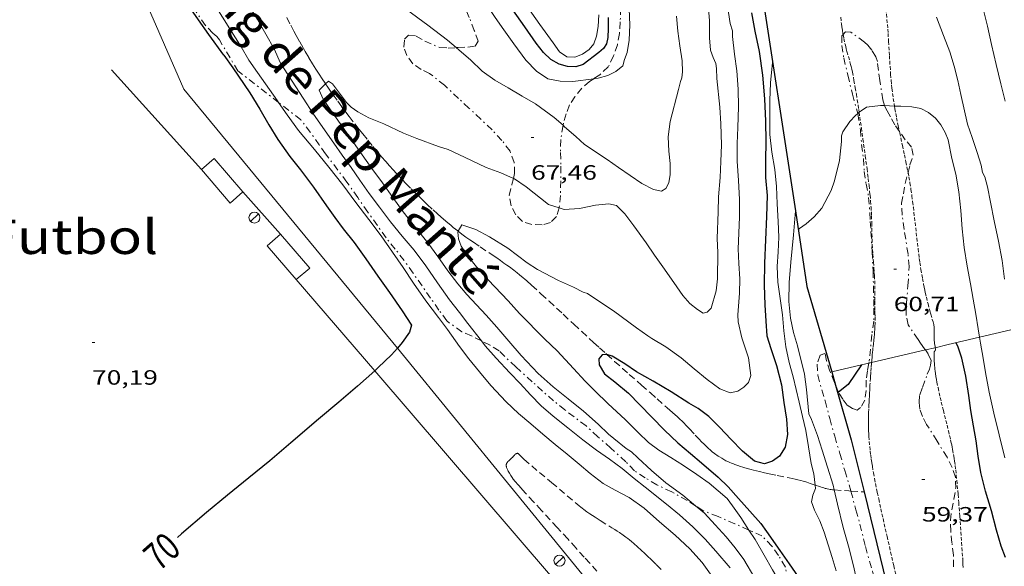
# Model space of a CAD drawing. Units: inches. Extents: x 453992 to 455004, y 4599998 to 4600502.
# Drawn here: x 454238 to 454309, y 4600036 to 4600075 of the extents above; entities that cross this region are included whole.
import ezdxf
from ezdxf.enums import TextEntityAlignment as Align

# ---------------------------------------------------------------- set-up
doc = ezdxf.new("R2010")
doc.units = ezdxf.units.IN
doc.header["$MEASUREMENT"] = 0
for name, pattern in [('DGN Style 1', [6.56646, 0.010926, -6.555534]), ('TRAZO_Y_PUNTO', [1, 0.5, -0.25, 0, -0.25]), ('TRAZOS', [0.75, 0.5, -0.25]), ('TRAZOS2', [0.375, 0.25, -0.125])]:
    doc.linetypes.add(name, pattern=pattern)
for name, color, linetype, lineweight in [('BARANA', 7, 'Continuous', 0), ('BARDISSA i BROLLA', 7, 'Continuous', 0), ('CORBA DE NIVELL', 7, 'Continuous', 0), ('CORBA MESTRA', 7, 'Continuous', 0), ('COTA ALTIMETRICA', 7, 'Continuous', 0), ('ETIQUETA CORBA MESTRA', 7, 'Continuous', 0), ('FANAL', 7, 'Continuous', 0), ('FILAT', 7, 'Continuous', 0), ('MARQUESINA', 7, 'Continuous', 0), ('MUR', 7, 'Continuous', 0), ('MUR CONTENCIO', 7, 'Continuous', 0), ('PARCEL-LA DE CONREU', 7, 'Continuous', 0), ('RAMBLA INUNDABLE', 7, 'Continuous', 0), ('TEXT DE AVINGUDA-PASSEIG', 7, 'Continuous', 0), ('TEXT DE EQUIPAMENT', 7, 'Continuous', 0), ('TORRENT-RIERA', 7, 'Continuous', 0)]:
    doc.layers.add(name, color=color, linetype=linetype, lineweight=lineweight)
doc.styles.add('Style-Arial', font='ARIAL.TTF')
doc.linetypes.add('barana', pattern='A,3.4,-0.6,[8,dgnlstyle-mataro.shx,S=0.00644,R=0,X=0,Y=0],-0.6,3.4', length=8)
doc.linetypes.add('filat', pattern='A,0.25,[7,dgnlstyle-mataro.shx,S=0.008,R=0,X=0,Y=0],10.25', length=10.5)

# ---------------------------------------------------------------- blocks, each defined once
blk = doc.blocks.new('FANAL')
at = {"color": 0, "linetype": 'ByBlock', "lineweight": -2}
blk.add_line((0.283, 0.283), (-0.283, -0.283), dxfattribs=at)
blk.add_circle((0, 0.001), 0.4, dxfattribs=at)
blk = doc.blocks.new('COTA')
at = {"color": 0, "linetype": 'ByBlock', "lineweight": -2}
blk.add_line((0, 0), (0.2, 0), dxfattribs=at)

msp = doc.modelspace()

# ---------------------------------------------------------------- linework, layer by layer
at = {"layer": 'BARANA', "color": 7, "linetype": 'barana', "lineweight": 0, "flags": 128}
for points, elevation in [([(454251.197, 4600064.406), (454244.677, 4600071.652)], 71.833), ([(454254.217, 4600062.784), (454256.937, 4600059.714)], 71.833), ([(454263.77, 4600049.806), (454286.916, 4600022.862), (454271.928, 4600011.812)], 71.725)]:
    msp.add_lwpolyline(points, dxfattribs=dict(at, elevation=elevation))
at = {"layer": 'BARANA', "color": 7, "linetype": 'barana', "lineweight": 0, "elevation": 71.897}
msp.add_lwpolyline([(454258.082, 4600056.427), (454263.77, 4600049.806)], dxfattribs=at)
at = {"layer": 'BARDISSA i BROLLA', "color": 3, "linetype": 'TRAZO_Y_PUNTO', "lineweight": 0}
for points in [[(454281.383, 4600082.608, 69.741), (454281.347, 4600082.199, 69.769), (454281.31, 4600080.982, 69.841), (454281.392, 4600079.721, 69.817), (454281.476, 4600078.5, 69.641), (454281.553, 4600077.275, 69.481), (454281.588, 4600076.137, 69.361), (454281.58, 4600075.116, 69.361), (454281.524, 4600074.276, 69.321), (454281.369, 4600073.464, 69.265), (454281.088, 4600072.652, 69.233), (454280.709, 4600071.869, 69.209), (454280.083, 4600071.284, 69.169), (454279.653, 4600071, 69.018)], [(454269.685, 4600073.25, 68.001), (454269.815, 4600073.256, 68.017), (454270.52, 4600073.281, 68.001), (454271.058, 4600073.364, 68.001), (454271.281, 4600073.715, 68.201), (454270.992, 4600074.49, 68.425), (454270.626, 4600075.445, 68.593), (454270.237, 4600076.364, 68.577), (454269.815, 4600077.231, 68.609), (454269.687, 4600078.166, 68.857), (454269.761, 4600078.58, 68.946)], [(454256.794, 4600069.278, 69.038), (454253.852, 4600071.561, 69.761), (454253.285, 4600072.511, 69.769), (454252.503, 4600073.81, 69.809), (454252.312, 4600074.067, 69.817), (454252.036, 4600074.294, 69.817), (454251.493, 4600074.861, 69.817), (454250.818, 4600075.853, 69.793), (454250.602, 4600076.356, 69.777), (454250.529, 4600076.754, 69.761), (454250.293, 4600077.175, 69.745), (454249.994, 4600077.601, 69.745)], [(454273.831, 4600063.761, 67.037), (454273.919, 4600064.117, 67.073), (454273.881, 4600064.911, 67.241), (454273.585, 4600065.738, 67.385), (454272.999, 4600066.519, 67.449), (454272.282, 4600067.278, 67.449), (454271.477, 4600068.052, 67.457), (454270.604, 4600068.866, 67.513), (454269.858, 4600069.555, 67.537), (454268.839, 4600070.521, 67.625), (454267.754, 4600071.373, 67.697), (454267.146, 4600071.67, 67.689), (454266.546, 4600072.08, 67.721), (454266.111, 4600072.674, 67.745), (454265.886, 4600073.288, 67.753), (454265.942, 4600073.864, 67.801), (454266.228, 4600074.152, 67.865), (454266.78, 4600074.09, 67.881), (454267.405, 4600073.727, 67.889), (454268.499, 4600073.252, 67.897), (454269.086, 4600073.223, 67.929), (454269.685, 4600073.25, 68.001)], [(454297.74, 4600074.204, 61.268), (454297.651, 4600074.102, 61.241), (454297.634, 4600073.416, 61.169), (454297.781, 4600072.523, 61.153), (454298.082, 4600071.269, 61.065), (454298.423, 4600069.876, 60.985), (454298.793, 4600068.472, 60.977)], [(454300.729, 4600069.044, 61.057), (454300.629, 4600069.458, 61.065), (454300.4, 4600070.86, 61.129), (454300.305, 4600071.595, 61.217), (454300.219, 4600072.248, 61.265), (454300.118, 4600072.587, 61.281), (454299.819, 4600073.071, 61.281), (454299.54, 4600073.442, 61.281), (454299.279, 4600073.66, 61.281), (454298.296, 4600074.368, 61.321), (454297.917, 4600074.406, 61.321), (454297.74, 4600074.204, 61.268)], [(454279.653, 4600071, 69.018), (454279.355, 4600070.804, 68.913), (454278.789, 4600070.301, 68.689), (454278.286, 4600069.694, 68.473), (454277.905, 4600069.095, 68.257), (454277.651, 4600068.439, 68.081), (454277.449, 4600067.78, 67.841), (454277.424, 4600067.618, 67.808)], [(454271.508, 4600051.985, 68.015), (454270.799, 4600052.352, 68.057), (454270.098, 4600052.642, 68.241), (454268.99, 4600053.429, 68.401), (454268.429, 4600054.217, 68.441), (454267.823, 4600055.082, 68.449), (454267.203, 4600055.967, 68.441), (454266.547, 4600056.904, 68.417), (454265.898, 4600057.817, 68.417), (454265.256, 4600058.637, 68.417), (454264.596, 4600059.454, 68.417), (454263.961, 4600060.347, 68.529), (454263.277, 4600061.323, 68.609), (454262.543, 4600062.372, 68.593), (454261.753, 4600063.499, 68.609), (454261.097, 4600064.367, 68.601), (454260.206, 4600065.541, 68.513), (454259.752, 4600066.19, 68.553), (454259.114, 4600067.101, 68.601), (454258.41, 4600068.023, 68.641), (454256.794, 4600069.278, 69.038)], [(454298.793, 4600068.472, 60.977), (454298.794, 4600068.467, 60.977), (454298.99, 4600067.295, 60.985), (454299.081, 4600066.216, 60.985), (454299.208, 4600065.211, 60.929), (454299.272, 4600064.27, 60.889), (454299.403, 4600063.385, 60.849), (454299.59, 4600062.393, 60.849), (454299.708, 4600060.65, 60.793), (454299.758, 4600059.916, 60.753), (454299.834, 4600058.449, 60.649), (454299.91, 4600057.065, 60.561), (454299.96, 4600054.995, 60.489), (454299.973, 4600054.367, 60.449), (454299.955, 4600053.419, 60.369), (454299.818, 4600052.444, 60.313), (454299.724, 4600051.392, 60.233), (454299.625, 4600050.473, 60.169), (454299.604, 4600050.359, 60.147)], [(454301.818, 4600067.176, 60.931), (454301.492, 4600067.641, 60.969), (454301.172, 4600068.237, 61.001), (454300.922, 4600068.677, 61.049), (454300.732, 4600069.032, 61.057), (454300.729, 4600069.044, 61.057)], [(454277.424, 4600067.618, 67.808), (454277.261, 4600066.584, 67.593), (454277.246, 4600065.656, 67.513), (454277.265, 4600064.653, 67.489), (454277.265, 4600063.579, 67.353), (454277.236, 4600062.533, 67.153), (454277.149, 4600061.652, 66.985), (454277.141, 4600061.625, 66.984)], [(454302.445, 4600064.204, 60.79), (454302.584, 4600064.743, 60.825), (454302.805, 4600065.445, 60.825), (454302.703, 4600066.037, 60.849), (454302.249, 4600066.559, 60.881), (454301.818, 4600067.176, 60.931)], [(454303.709, 4600051.322, 60.375), (454303.645, 4600051.413, 60.393), (454303.356, 4600051.826, 60.377), (454303.177, 4600052.081, 60.393), (454302.452, 4600053.146, 60.449), (454302.303, 4600053.832, 60.489), (454302.322, 4600054.627, 60.489), (454302.44, 4600055.979, 60.489), (454302.519, 4600057.373, 60.505), (454302.448, 4600058.27, 60.513), (454302.162, 4600060.072, 60.529), (454302.028, 4600061.101, 60.601), (454301.975, 4600061.972, 60.681), (454302.117, 4600062.648, 60.697), (454302.239, 4600063.408, 60.737), (454302.445, 4600064.204, 60.79)], [(454277.141, 4600061.625, 66.984), (454276.953, 4600060.997, 66.953), (454276.524, 4600060.579, 66.953), (454275.904, 4600060.389, 66.953), (454275.158, 4600060.423, 66.953), (454274.478, 4600060.641, 66.969), (454274.008, 4600061.132, 66.985), (454273.657, 4600061.785, 66.985), (454273.531, 4600062.537, 66.985), (454273.722, 4600063.325, 66.993), (454273.831, 4600063.761, 67.037)], [(454287.038, 4600040.013, 66.288), (454286.435, 4600040.397, 66.377), (454285.311, 4600041.026, 66.649), (454284.234, 4600041.532, 67.009), (454283.388, 4600042.043, 67.225), (454282.617, 4600042.558, 67.257), (454281.974, 4600043.212, 67.185), (454280.902, 4600044.2, 67.169), (454279.962, 4600045.026, 67.377), (454279.101, 4600045.81, 67.465), (454277.554, 4600046.973, 67.537), (454276.74, 4600047.634, 67.641), (454275.949, 4600048.33, 67.713), (454275.192, 4600049.021, 67.737), (454273.998, 4600050.099, 67.753), (454272.789, 4600051.254, 67.897), (454272.131, 4600051.663, 67.977), (454271.508, 4600051.985, 68.015)], [(454303.49, 4600048.608, 59.657), (454303.841, 4600049.557, 59.777), (454304.003, 4600049.925, 59.905), (454304.083, 4600050.216, 59.993), (454304.111, 4600050.567, 60.121), (454303.898, 4600051.052, 60.321), (454303.709, 4600051.322, 60.375)], [(454297.182, 4600048.782, 61.424), (454297.103, 4600048.971, 61.497), (454296.78, 4600049.78, 61.705), (454296.53, 4600050.542, 61.833), (454296.422, 4600051.072, 61.889), (454296.066, 4600050.94, 62.121), (454295.85, 4600050.3, 62.113), (454295.897, 4600049.493, 62.153), (454296.432, 4600047.641, 62.105), (454296.763, 4600046.36, 62.185), (454297.126, 4600045.061, 62.289), (454297.494, 4600043.824, 62.345), (454297.855, 4600042.583, 62.489), (454298.297, 4600041.115, 62.425), (454298.303, 4600041.092, 62.426)], [(454299.604, 4600050.359, 60.147), (454299.501, 4600049.8, 60.041), (454299.418, 4600049.137, 59.977), (454299.402, 4600048.393, 59.937), (454299.31, 4600047.674, 59.889), (454299.009, 4600047.141, 59.881), (454298.754, 4600046.962, 59.881), (454298.423, 4600047.072, 59.985), (454298.04, 4600047.312, 60.481), (454297.726, 4600047.746, 60.905), (454297.406, 4600048.257, 61.217)], [(454297.406, 4600048.257, 61.217), (454297.39, 4600048.282, 61.233), (454297.182, 4600048.782, 61.424)], [(454305.749, 4600035.59, 59.041), (454305.745, 4600036.447, 59.121), (454305.627, 4600037.341, 59.209), (454305.541, 4600038.189, 59.257), (454305.519, 4600038.974, 59.313), (454305.613, 4600039.733, 59.345), (454305.777, 4600040.502, 59.369), (454305.907, 4600041.306, 59.417), (454305.88, 4600042.098, 59.465), (454305.647, 4600042.794, 59.489), (454305.273, 4600043.538, 59.521), (454304.555, 4600044.716, 59.569), (454303.791, 4600045.919, 59.593), (454303.496, 4600046.493, 59.633), (454303.291, 4600047.024, 59.633), (454303.246, 4600047.52, 59.601), (454303.293, 4600048.08, 59.577), (454303.49, 4600048.608, 59.657)], [(454298.303, 4600041.092, 62.426), (454298.671, 4600039.716, 62.465), (454298.956, 4600038.695, 62.473), (454299.353, 4600037.068, 62.473), (454299.858, 4600035.273, 62.473), (454300.288, 4600033.612, 62.521), (454300.759, 4600031.881, 62.601), (454301.146, 4600030.365, 62.641), (454301.688, 4600028.684, 62.625), (454302.125, 4600027.154, 62.577), (454302.463, 4600025.779, 62.601), (454302.707, 4600025.012, 62.593), (454303.273, 4600023.24, 62.609), (454303.722, 4600021.65, 62.673), (454304.071, 4600020.078, 62.761), (454304.422, 4600018.322, 62.817), (454304.705, 4600016.733, 62.913), (454305.024, 4600015.12, 63.081), (454305.454, 4600013.654, 63.089)], [(454290.906, 4600038.265, 65.487), (454289.896, 4600038.719, 65.777), (454288.672, 4600039.239, 66.009), (454287.566, 4600039.675, 66.209), (454287.038, 4600040.013, 66.288)], [(454293.941, 4600033.063, 65.527), (454293.94, 4600033.083, 65.521), (454293.786, 4600034.558, 65.257), (454293.55, 4600035.564, 65.241), (454293.053, 4600036.427, 65.225), (454292.579, 4600037.091, 65.225), (454291.854, 4600037.834, 65.273), (454291.179, 4600038.142, 65.409), (454290.906, 4600038.265, 65.487)]]:
    msp.add_polyline3d(points, dxfattribs=at)
at = {"layer": 'CORBA DE NIVELL', "color": 30, "linetype": 'Continuous', "lineweight": 0}
for points, elevation in [([(454256.945, 4600072.13), (454256.469, 4600073.155), (454255.272, 4600075.296), (454254.207, 4600077.041), (454253.356, 4600078.564), (454252.617, 4600080.009), (454251.71, 4600081.806), (454250.911, 4600083.171), (454250.228, 4600084.216), (454249.569, 4600085.366), (454248.993, 4600086.593), (454248.548, 4600087.689), (454248.341, 4600088.627), (454248.472, 4600089.305), (454248.844, 4600089.722), (454249.037, 4600089.807)], 68), ([(454281.383, 4600082.608), (454281.385, 4600082.514), (454281.555, 4600081.266), (454281.786, 4600080.099), (454281.973, 4600079.009), (454282.205, 4600077.102), (454282.232, 4600076.046), (454282.26, 4600074.903), (454282.219, 4600073.791), (454282.066, 4600072.893), (454281.893, 4600072.4), (454281.759, 4600071.928), (454281.254, 4600071.514), (454280.671, 4600071.232), (454279.971, 4600071.045), (454279.653, 4600071)], 69), ([(454279.653, 4600071), (454278.139, 4600070.788), (454277.213, 4600070.813), (454276.315, 4600070.995), (454275.508, 4600071.533), (454274.739, 4600072.352), (454273.854, 4600073.519), (454273.138, 4600074.542), (454272.514, 4600075.433), (454271.94, 4600076.252), (454270.782, 4600077.599), (454270.028, 4600078.341), (454269.761, 4600078.58)], 69), ([(454289.301, 4600076.59), (454289.55, 4600075.007), (454289.707, 4600074.462), (454289.723, 4600074.063), (454289.863, 4600072.775), (454290.026, 4600071.58), (454290.13, 4600070.246), (454290.139, 4600068.964), (454290.1, 4600067.471), (454290.058, 4600066.29), (454290.058, 4600065.02), (454290.16, 4600063.607), (454290.233, 4600062.232), (454290.224, 4600060.976), (454290.167, 4600059.803), (454290.133, 4600058.666), (454290.178, 4600057.584), (454290.238, 4600056.493), (454290.213, 4600055.441), (454290.105, 4600053.88), (454290.136, 4600053.375), (454290.391, 4600052.215), (454290.875, 4600050.757), (454291.04, 4600049.476), (454290.879, 4600048.953), (454290.538, 4600048.617), (454290.092, 4600048.334), (454289.555, 4600048.221), (454288.807, 4600048.508), (454287.884, 4600049.171), (454286.938, 4600049.964), (454285.997, 4600050.75), (454284.874, 4600051.546), (454283.854, 4600052.15), (454283.575, 4600052.355), (454282.745, 4600052.927), (454281.077, 4600054.152), (454280.236, 4600054.725), (454279.197, 4600055.414), (454278.888, 4600055.52), (454278.189, 4600055.89), (454277.096, 4600056.364), (454275.568, 4600057.151), (454274.824, 4600057.655), (454273.424, 4600058.706), (454272.083, 4600059.535), (454271.096, 4600060.065), (454270.088, 4600060.403), (454269.828, 4600059.931)], 66), ([(454280.023, 4600075.643), (454279.985, 4600074.777), (454279.861, 4600074.075), (454279.661, 4600073.524), (454279.329, 4600073.106), (454278.848, 4600072.789), (454278.28, 4600072.567), (454277.707, 4600072.576), (454277.182, 4600072.95), (454276.703, 4600073.592), (454275.745, 4600074.933), (454274.706, 4600076.402)], 71), ([(454287.916, 4600076.686), (454288.046, 4600075.203), (454288.039, 4600073.958), (454288.117, 4600073.066), (454288.309, 4600072.526), (454288.509, 4600072.1), (454288.562, 4600071.746), (454288.588, 4600071.012), (454288.788, 4600068.926), (454288.874, 4600067.716), (454288.906, 4600066.206), (454288.878, 4600065.004), (454288.811, 4600063.844), (454288.706, 4600062.433), (454288.675, 4600061.347), (454288.602, 4600059.401), (454288.656, 4600058.403), (454288.636, 4600056.494), (454288.527, 4600055.617), (454288.165, 4600054.348), (454287.887, 4600054.076), (454287.587, 4600054.002), (454287.166, 4600054.255), (454286.628, 4600054.688), (454286.109, 4600055.262), (454285.669, 4600055.891), (454284.782, 4600057.185), (454284.067, 4600058.208), (454283.447, 4600059.093), (454282.562, 4600060.329), (454281.905, 4600061.197), (454281.306, 4600061.803), (454280.737, 4600061.932), (454279.781, 4600061.819), (454278.632, 4600061.591), (454277.504, 4600061.514), (454277.141, 4600061.625)], 67), ([(454285.646, 4600075.536), (454285.741, 4600074.45), (454285.892, 4600073.384), (454286.064, 4600072.303), (454286.093, 4600071.493), (454286.047, 4600071.071), (454285.945, 4600070.784), (454285.8, 4600070.224), (454285.194, 4600067.895), (454285.06, 4600066.776), (454285.091, 4600065.742), (454285.198, 4600064.85), (454285.205, 4600064.045), (454285.092, 4600063.439), (454284.882, 4600063.028), (454284.556, 4600062.838), (454283.982, 4600062.974), (454283.138, 4600063.398), (454281.458, 4600064.556), (454280.637, 4600065.143), (454278.99, 4600066.226), (454278.357, 4600066.809), (454277.54, 4600067.516), (454277.424, 4600067.618)], 68), ([(454307.885, 4600076.077), (454308.218, 4600074.806), (454308.508, 4600073.485), (454308.841, 4600072.019), (454309.165, 4600070.635), (454309.499, 4600069.364)], 63), ([(454309.438, 4600056.467), (454309.272, 4600057.806), (454309.01, 4600059.225), (454308.682, 4600060.685), (454308.416, 4600062.041), (454308.215, 4600063.151), (454308.01, 4600063.876), (454307.847, 4600064.192), (454307.742, 4600064.734), (454307.467, 4600065.655), (454307.099, 4600066.725), (454306.764, 4600067.692), (454306.264, 4600069.842), (454306.059, 4600070.86), (454305.8, 4600071.9), (454305.467, 4600072.946), (454305.026, 4600074.122), (454304.504, 4600075.466)], 62), ([(454277.424, 4600067.618), (454276.779, 4600068.184), (454275.433, 4600069.186), (454274.457, 4600069.742), (454273.452, 4600070.328), (454272.487, 4600070.883), (454271.566, 4600071.556), (454270.717, 4600072.378), (454269.887, 4600073.076), (454269.685, 4600073.25)], 68), ([(454254.632, 4600072.336), (454255.274, 4600071.448), (454256.71, 4600069.397), (454256.794, 4600069.278)], 69), ([(454256.945, 4600072.13), (454258.592, 4600069.582), (454259.337, 4600068.434), (454260.81, 4600066.33), (454261.421, 4600065.458), (454262.054, 4600064.554), (454262.701, 4600063.63), (454263.373, 4600062.684), (454264.117, 4600061.692), (454264.92, 4600060.614), (454265.772, 4600059.579), (454266.623, 4600058.573), (454267.47, 4600057.418), (454268.333, 4600056.186), (454269.198, 4600054.965), (454269.907, 4600054.036), (454270.524, 4600053.238), (454271.508, 4600051.985)], 68), ([(454292.626, 4600072.185), (454292.468, 4600070.702), (454292.432, 4600069.427), (454292.423, 4600068.17), (454292.433, 4600066.957), (454292.569, 4600065.675), (454292.791, 4600064.424), (454292.904, 4600063.175), (454292.957, 4600061.913), (454293.033, 4600060.647), (454293.067, 4600059.51), (454293.023, 4600058.443), (454292.943, 4600057.372), (454293, 4600056.23), (454293.183, 4600055.049), (454293.347, 4600053.865), (454293.427, 4600052.72), (454293.573, 4600051.562), (454293.832, 4600050.425), (454294.118, 4600049.376), (454294.553, 4600047.541), (454294.799, 4600046.493), (454295.028, 4600045.481), (454295.228, 4600044.303), (454295.421, 4600043.08), (454295.613, 4600042.345), (454295.701, 4600041.523)], 64), ([(454260.204, 4600070.623), (454259.748, 4600070.176), (454260.023, 4600069.519), (454260.553, 4600068.748), (454261.257, 4600067.756), (454262.056, 4600066.616), (454262.849, 4600065.482), (454263.565, 4600064.489), (454264.339, 4600063.439), (454265.078, 4600062.384), (454265.834, 4600061.331), (454266.659, 4600060.307), (454267.632, 4600059.084), (454268.336, 4600058.093), (454269.061, 4600057.057), (454269.791, 4600056.113), (454270.461, 4600055.352), (454271.844, 4600053.85), (454272.616, 4600052.984), (454273.488, 4600051.963), (454274.399, 4600050.912), (454275.632, 4600049.626), (454276.717, 4600048.648), (454277.803, 4600047.767), (454278.899, 4600046.885), (454279.975, 4600045.948), (454280.735, 4600045.211), (454281.119, 4600044.913), (454282.011, 4600044.169), (454282.387, 4600043.925), (454282.847, 4600043.505), (454283.832, 4600042.573), (454284.893, 4600041.685), (454286.112, 4600040.781), (454287.038, 4600040.013)], 67), ([(454273.831, 4600063.761), (454272.922, 4600064.166), (454271.85, 4600064.567), (454270.28, 4600065.304), (454269.108, 4600065.861), (454268.402, 4600066.089), (454266.813, 4600066.656), (454265.856, 4600067.06), (454264.423, 4600067.726), (454263.35, 4600068.157), (454262.538, 4600068.604), (454262.074, 4600068.933), (454261.72, 4600069.271), (454261.436, 4600069.649), (454260.717, 4600070.62), (454260.408, 4600070.824), (454260.204, 4600070.623)], 67), ([(454256.794, 4600069.278), (454257.43, 4600068.368), (454258.248, 4600067.241), (454259.405, 4600065.854), (454260.435, 4600064.592), (454261.452, 4600063.293), (454262.41, 4600062.01), (454263.332, 4600060.79), (454264.236, 4600059.597), (454265.062, 4600058.417), (454265.829, 4600057.294), (454266.594, 4600056.16), (454267.484, 4600054.888), (454268.384, 4600053.673), (454269.056, 4600052.796), (454269.921, 4600051.575), (454270.592, 4600050.687), (454271.359, 4600049.731), (454272.181, 4600048.753), (454273.302, 4600047.556), (454274.2, 4600046.719), (454275.094, 4600045.959), (454275.968, 4600045.213), (454276.864, 4600044.463), (454277.728, 4600043.76), (454278.599, 4600043.032), (454279.406, 4600042.366), (454280.348, 4600041.649), (454281.205, 4600041.164), (454282.218, 4600040.623), (454283.304, 4600039.84), (454284.425, 4600038.867), (454285.555, 4600037.881), (454286.629, 4600036.904), (454287.522, 4600035.908), (454288.127, 4600035.072)], 69), ([(454298.899, 4600068.561), (454298.793, 4600068.472)], 61), ([(454300.729, 4600069.044), (454300.439, 4600069.054), (454299.427, 4600068.922), (454299.04, 4600068.68), (454298.899, 4600068.561)], 61), ([(454301.461, 4600069.018), (454300.729, 4600069.044)], 61), ([(454307.634, 4600052.243), (454307.53, 4600052.846), (454307.363, 4600053.921), (454307.171, 4600055.017), (454306.971, 4600056.127), (454306.724, 4600057.4), (454306.515, 4600058.758), (454306.376, 4600060.115), (454306.277, 4600061.442), (454306.139, 4600062.782), (454305.908, 4600064.075), (454305.631, 4600065.209), (454305.354, 4600066.568), (454305.144, 4600067.104), (454304.825, 4600067.643), (454304.441, 4600068.136), (454303.93, 4600068.559), (454303.375, 4600068.835), (454302.72, 4600068.962), (454301.911, 4600069.001), (454301.461, 4600069.018)], 61), ([(454277.141, 4600061.625), (454276.371, 4600061.863), (454274.741, 4600063.144), (454273.902, 4600063.729), (454273.831, 4600063.761)], 67), ([(454294.275, 4600061.425), (454294.138, 4600059.683), (454293.935, 4600057.685), (454293.818, 4600056.207), (454293.796, 4600054.843), (454293.916, 4600053.639), (454294.149, 4600052.581), (454294.438, 4600051.611), (454294.944, 4600049.563), (454295.087, 4600048.452), (454295.26, 4600046.698), (454295.439, 4600046.276), (454295.882, 4600045.113), (454296.208, 4600044.061), (454296.616, 4600042.823), (454297.021, 4600041.505), (454297.099, 4600041.168)], 63), ([(454294.275, 4600061.425), (454294.275, 4600061.425)], 63), ([(454269.828, 4600059.931), (454269.791, 4600059.864), (454269.843, 4600059.372), (454270.037, 4600058.844), (454270.455, 4600058.219), (454271.358, 4600057.083), (454271.987, 4600056.421), (454273.439, 4600054.878), (454274.261, 4600053.969), (454276.103, 4600052.105), (454277.004, 4600051.251), (454278.189, 4600049.991), (454279.031, 4600049.067), (454279.758, 4600048.336), (454280.684, 4600047.431), (454281.952, 4600046.249), (454282.872, 4600045.339), (454283.618, 4600044.621), (454284.375, 4600044.057), (454285.241, 4600043.531), (454286.16, 4600042.944), (454287.123, 4600042.28), (454288.018, 4600041.657), (454289.324, 4600040.559), (454289.718, 4600040.025), (454290.319, 4600039.166), (454290.906, 4600038.265)], 66), ([(454271.508, 4600051.985), (454271.791, 4600051.625), (454272.573, 4600050.717), (454273.56, 4600049.67), (454274.308, 4600048.895), (454275.059, 4600048.073), (454275.841, 4600047.263), (454276.715, 4600046.517), (454277.786, 4600045.685), (454278.862, 4600044.817), (454279.849, 4600044.063), (454280.788, 4600043.392), (454281.709, 4600042.718), (454282.582, 4600042.001), (454283.389, 4600041.365), (454284.93, 4600040.139), (454285.864, 4600039.377), (454286.846, 4600038.492), (454287.738, 4600037.593), (454288.513, 4600036.739), (454289.546, 4600035.529)], 68), ([(454309.47, 4600043.491), (454309.046, 4600045.157), (454308.672, 4600046.751), (454308.336, 4600048.264), (454308.057, 4600049.68), (454307.904, 4600050.735), (454307.709, 4600051.809), (454307.634, 4600052.243)], 61), ([(454295.701, 4600041.523), (454295.728, 4600041.274), (454295.551, 4600040.788), (454295.433, 4600040.315), (454295.669, 4600039.699), (454296.05, 4600038.931), (454296.371, 4600038.11), (454296.932, 4600036.277), (454297.227, 4600035.311)], 64), ([(454297.099, 4600041.168), (454297.341, 4600040.128), (454297.751, 4600038.442), (454298.134, 4600037.099), (454298.497, 4600035.673), (454298.934, 4600033.684)], 63), ([(454288.456, 4600038.633), (454289.25, 4600037.763), (454289.905, 4600036.982), (454290.54, 4600036.117), (454291.347, 4600034.769)], 67), ([(454290.906, 4600038.265), (454291.35, 4600037.583), (454292.015, 4600036.437), (454292.616, 4600035.384), (454293.194, 4600034.391), (454293.871, 4600033.215), (454293.941, 4600033.063)], 66)]:
    msp.add_lwpolyline(points, dxfattribs=dict(at, elevation=elevation))
at = {"layer": 'CORBA DE NIVELL', "color": 30, "linetype": 'Continuous', "lineweight": 0, "flags": 128}
for points, elevation in [([(454269.685, 4600073.25), (454269.049, 4600073.798), (454267.619, 4600074.877), (454266.08, 4600076.016), (454265.294, 4600076.482), (454264.615, 4600076.768), (454264.104, 4600076.927), (454263.617, 4600077.134)], 68), ([(454254.632, 4600072.336), (454254.082, 4600073.3), (454251.913, 4600076.802)], 69), ([(454298.793, 4600068.472), (454298.635, 4600068.338), (454298.23, 4600067.898), (454297.708, 4600067.152), (454297.631, 4600066.844), (454297.624, 4600066.449), (454297.476, 4600065.056), (454297.124, 4600063.579), (454296.86, 4600062.896), (454296.186, 4600061.613), (454295.648, 4600060.973), (454295.06, 4600060.473), (454294.568, 4600060.129), (454294.483, 4600060.069)], 61), ([(454287.038, 4600040.013), (454287.675, 4600039.483), (454288.456, 4600038.633)], 67)]:
    msp.add_lwpolyline(points, dxfattribs=dict(at, elevation=elevation))
at = {"layer": 'CORBA MESTRA', "color": 30, "linetype": 'Continuous', "lineweight": 30}
for points, elevation in [([(454252.837, 4600072.71), (454251.736, 4600074.197), (454250.983, 4600075.271), (454250.212, 4600076.372), (454249.551, 4600077.316), (454248.636, 4600078.804), (454248.259, 4600079.594), (454247.646, 4600080.777), (454247.172, 4600081.676), (454245.734, 4600084.595), (454245.085, 4600085.825)], 70), ([(454280.69, 4600075.445), (454280.703, 4600074.644), (454280.685, 4600073.986), (454280.58, 4600073.522), (454280.357, 4600073.2), (454280.018, 4600072.904), (454278.879, 4600072.019), (454278.359, 4600071.869), (454277.753, 4600071.884), (454277.143, 4600072.043), (454276.538, 4600072.391), (454276.001, 4600072.894), (454275.49, 4600073.581), (454274.664, 4600074.761), (454273.786, 4600076.001)], 70), ([(454291.104, 4600075.773), (454291.343, 4600074.455), (454291.648, 4600072.96), (454291.903, 4600071.243), (454292.048, 4600069.529), (454292.109, 4600067.921), (454292.137, 4600066.446), (454292.106, 4600065.067), (454292.105, 4600063.827), (454292.222, 4600062.531), (454292.19, 4600061.014), (454292.107, 4600059.306), (454292.026, 4600057.608), (454292.017, 4600056.03), (454292.063, 4600054.597), (454292.14, 4600053.401), (454292.215, 4600052.359), (454292.493, 4600051.431), (454292.917, 4600050.185), (454293.268, 4600048.79), (454293.435, 4600047.52), (454293.621, 4600046.293), (454293.692, 4600045.2), (454293.527, 4600044.264), (454293.136, 4600043.609), (454292.622, 4600043.269), (454292.03, 4600043.069), (454291.311, 4600043.259), (454290.435, 4600043.994), (454289.592, 4600044.849), (454288.807, 4600045.705), (454288.003, 4600046.49), (454287.224, 4600047.087), (454286.545, 4600047.471), (454285.265, 4600048.294), (454283.972, 4600049.068), (454282.745, 4600049.733), (454281.899, 4600050.313), (454281, 4600050.885), (454280.614, 4600051.005), (454280.596, 4600051.003)], 65), ([(454265.764, 4600054.164), (454266.449, 4600053.13), (454266.288, 4600052.607), (454265.771, 4600051.854), (454265.422, 4600051.461)], 70), ([(454265.422, 4600051.461), (454264.989, 4600050.975), (454264.032, 4600050.041), (454263.77, 4600049.806)], 70), ([(454299.071, 4600050.234), (454298.096, 4600048.829), (454297.406, 4600048.257)], 60), ([(454299.071, 4600050.234), (454299.071, 4600050.234)], 60)]:
    msp.add_lwpolyline(points, dxfattribs=dict(at, elevation=elevation))
at = {"layer": 'CORBA MESTRA', "color": 30, "linetype": 'Continuous', "lineweight": 30, "flags": 128}
for points, elevation in [([(454252.837, 4600072.71), (454253.479, 4600071.793), (454254.721, 4600069.977), (454255.443, 4600068.793), (454256.097, 4600067.649), (454256.756, 4600066.597), (454257.623, 4600065.358), (454258.387, 4600064.379), (454259.343, 4600063.125), (454260.284, 4600061.781), (454260.881, 4600060.93), (454261.477, 4600060.106), (454262.28, 4600059.126), (454263.131, 4600057.925), (454264.003, 4600056.68), (454264.838, 4600055.487), (454265.764, 4600054.164)], 70), ([(454309.524, 4600036.273), (454309.208, 4600037.087), (454308.864, 4600038.262), (454308.495, 4600039.654), (454308.069, 4600041.085), (454307.716, 4600042.439), (454307.532, 4600043.609), (454307.38, 4600044.733), (454307.182, 4600045.825), (454306.994, 4600046.944), (454306.845, 4600048.021), (454306.645, 4600049.424), (454306.351, 4600050.722), (454306.091, 4600051.526), (454305.929, 4600051.843)], 60), ([(454280.596, 4600051.003), (454280.264, 4600050.975), (454280.024, 4600050.69), (454280.038, 4600050.251), (454280.44, 4600049.594), (454281.172, 4600049.023), (454282.185, 4600048.189), (454283.006, 4600047.337), (454283.856, 4600046.458), (454284.781, 4600045.513), (454285.75, 4600044.59), (454286.68, 4600043.806), (454287.456, 4600043.129), (454288.681, 4600042.091), (454289.403, 4600041.396), (454290.156, 4600040.556), (454290.965, 4600039.638), (454291.76, 4600038.74), (454292.175, 4600038.161), (454293.148, 4600036.772), (454293.813, 4600035.821), (454294.472, 4600034.867)], 65), ([(454263.77, 4600049.806), (454262.518, 4600048.688), (454261.168, 4600047.547), (454259.692, 4600046.308), (454257.683, 4600044.589), (454256.161, 4600043.289), (454254.649, 4600042.045), (454253.102, 4600040.796), (454251.56, 4600039.54), (454249.751, 4600037.98), (454249.459, 4600037.722)], 70), ([(454297.406, 4600048.257), (454297.348, 4600048.208)], 60)]:
    msp.add_lwpolyline(points, dxfattribs=dict(at, elevation=elevation))
at = {"layer": 'FILAT', "color": 7, "linetype": 'filat', "lineweight": 0}
for points in [[(454245.714, 4600079.899, 70.609), (454249.918, 4600070.233, 70.545), (454265.422, 4600051.461, 70.222)], [(454265.422, 4600051.461, 70.222), (454265.648, 4600051.187, 70.217), (454281.601, 4600031.652, 69.905), (454289.097, 4600022.788, 69.809), (454288.582, 4600017.818, 69.809), (454285.696, 4600010.113, 69.849)]]:
    msp.add_polyline3d(points, dxfattribs=at)
at = {"layer": 'MARQUESINA', "color": 1, "linetype": 'Continuous', "lineweight": 20, "elevation": 71.833, "flags": 128}
msp.add_lwpolyline([(454251.197, 4600064.406), (454252.128, 4600065.208)], dxfattribs=at)
at = {"layer": 'MARQUESINA', "color": 1, "linetype": 'Continuous', "lineweight": 20, "elevation": 71.833}
for points in [[(454252.128, 4600065.208), (454254.217, 4600062.784)], [(454254.217, 4600062.784), (454253.286, 4600061.982), (454251.197, 4600064.406)]]:
    msp.add_lwpolyline(points, dxfattribs=at)
at = {"layer": 'MARQUESINA', "color": 1, "linetype": 'Continuous', "lineweight": 20}
for points in [[(454258.082, 4600056.427, 71.897), (454255.97, 4600058.884, 71.833), (454256.937, 4600059.714, 71.833)], [(454256.937, 4600059.714, 71.833), (454259.061, 4600057.268, 71.833), (454258.082, 4600056.427, 71.897)]]:
    msp.add_polyline3d(points, dxfattribs=at)
at = {"layer": 'MUR', "color": 1, "linetype": 'Continuous', "lineweight": 20, "elevation": 60.617}
for points in [[(454307.634, 4600052.243), (454309.904, 4600052.776)], [(454304.421, 4600051.49), (454305.366, 4600051.711), (454307.634, 4600052.243)], [(454299.8, 4600050.405), (454303.709, 4600051.322)], [(454303.709, 4600051.322), (454304.421, 4600051.49)], [(454296.909, 4600049.726), (454299.071, 4600050.234)], [(454299.071, 4600050.234), (454299.604, 4600050.359)], [(454299.604, 4600050.359), (454299.8, 4600050.405)]]:
    msp.add_lwpolyline(points, dxfattribs=at)
at = {"layer": 'MUR CONTENCIO', "color": 1, "linetype": 'Continuous', "lineweight": 30, "elevation": 63.806}
msp.add_lwpolyline([(454291.651, 4600078.558), (454294.275, 4600061.425)], dxfattribs=at)
at = {"layer": 'MUR CONTENCIO', "color": 1, "linetype": 'Continuous', "lineweight": 30, "elevation": 62.882, "flags": 128}
msp.add_lwpolyline([(454294.275, 4600061.425), (454295.118, 4600055.921), (454296.909, 4600049.726)], dxfattribs=at)
at = {"layer": 'MUR CONTENCIO', "color": 1, "linetype": 'Continuous', "lineweight": 30}
for points in [[(454296.909, 4600049.726, 62.411), (454297.182, 4600048.782, 62.385)], [(454297.182, 4600048.782, 62.385), (454298.332, 4600044.802, 62.273), (454299.252, 4600041.032, 62.254)], [(454299.252, 4600041.032, 62.254), (454301.793, 4600030.613, 62.201), (454306.868, 4600012.778, 62.665), (454311.02, 4600003.585, 63.025), (454312.641, 4600000, 63.05)]]:
    msp.add_polyline3d(points, dxfattribs=at)
at = {"layer": 'PARCEL-LA DE CONREU', "color": 7, "linetype": 'TRAZOS', "lineweight": 0}
for points in [[(454279.36, 4600035.859, 69.742), (454278.965, 4600036.299, 69.747), (454278.368, 4600036.957, 69.757), (454277.77, 4600037.613, 69.769), (454277.008, 4600038.445, 69.786), (454275.86, 4600039.688, 69.814), (454275.286, 4600040.309, 69.828), (454274.713, 4600040.932, 69.841), (454274.512, 4600041.154, 69.845), (454274.214, 4600041.49, 69.852), (454273.918, 4600041.83, 69.857), (454273.864, 4600041.896, 69.857), (454273.82, 4600041.955, 69.857), (454273.746, 4600042.062, 69.854), (454273.643, 4600042.228, 69.85), (454273.541, 4600042.397, 69.849), (454273.496, 4600042.471, 69.85), (454273.456, 4600042.537, 69.851), (454273.423, 4600042.597, 69.851), (454273.395, 4600042.651, 69.852), (454273.373, 4600042.697, 69.853), (454273.355, 4600042.738, 69.853), (454273.33, 4600042.81, 69.854), (454273.316, 4600042.863, 69.855), (454273.309, 4600042.903, 69.855), (454273.307, 4600042.932, 69.856), (454273.306, 4600042.975, 69.856), (454273.311, 4600043.017, 69.857), (454273.319, 4600043.049, 69.857), (454273.329, 4600043.078, 69.858), (454273.341, 4600043.105, 69.858), (454273.369, 4600043.154, 69.859), (454273.4, 4600043.195, 69.86), (454273.43, 4600043.23, 69.861), (454273.49, 4600043.291, 69.862), (454273.589, 4600043.379, 69.863), (454273.69, 4600043.468, 69.865), (454273.721, 4600043.498, 69.865), (454273.751, 4600043.528, 69.866), (454273.808, 4600043.59, 69.866), (454273.859, 4600043.646, 69.866), (454273.904, 4600043.693, 69.866), (454273.943, 4600043.732, 69.866), (454273.978, 4600043.762, 69.866), (454274.007, 4600043.784, 69.866), (454274.032, 4600043.801, 69.866), (454274.054, 4600043.813, 69.867), (454274.073, 4600043.82, 69.867), (454274.09, 4600043.825, 69.867), (454274.117, 4600043.828, 69.868), (454274.138, 4600043.826, 69.869), (454274.153, 4600043.821, 69.87), (454274.174, 4600043.81, 69.871), (454274.195, 4600043.792, 69.873), (454274.387, 4600043.594, 69.889), (454274.579, 4600043.397, 69.905)], [(454274.579, 4600043.397, 69.905), (454276.585, 4600041.71, 69.909), (454278.591, 4600040.024, 69.913), (454278.707, 4600039.928, 69.913), (454278.821, 4600039.838, 69.913), (454278.932, 4600039.752, 69.912), (454279.152, 4600039.59, 69.909), (454279.362, 4600039.444, 69.905), (454279.561, 4600039.31, 69.901), (454279.75, 4600039.187, 69.896), (454280.108, 4600038.961, 69.886), (454280.739, 4600038.572, 69.865), (454280.975, 4600038.426, 69.857), (454281.181, 4600038.297, 69.85), (454281.359, 4600038.182, 69.843), (454281.515, 4600038.08, 69.838), (454281.783, 4600037.896, 69.829), (454281.98, 4600037.754, 69.823), (454282.126, 4600037.644, 69.819), (454282.235, 4600037.56, 69.816), (454282.394, 4600037.431, 69.812), (454282.551, 4600037.297, 69.809), (454282.838, 4600037.041, 69.803), (454283.104, 4600036.799, 69.798), (454283.351, 4600036.569, 69.794), (454283.58, 4600036.351, 69.789), (454283.794, 4600036.146, 69.785), (454284.189, 4600035.756, 69.778), (454284.532, 4600035.412, 69.773)], [(454279.884, 4600035.268, 69.735), (454279.36, 4600035.859, 69.742)]]:
    msp.add_polyline3d(points, dxfattribs=at)
at = {"layer": 'RAMBLA INUNDABLE', "color": 5, "linetype": 'TRAZOS2', "lineweight": 0}
for points in [[(454300.053, 4600081.105, 61.41), (454300.251, 4600079.915, 61.387), (454300.405, 4600078.958, 61.369), (454300.517, 4600078.239, 61.353), (454300.598, 4600077.7, 61.34), (454300.715, 4600076.891, 61.317), (454300.771, 4600076.486, 61.304), (454300.826, 4600076.081, 61.289), (454300.876, 4600075.676, 61.273), (454300.916, 4600075.295, 61.258), (454300.949, 4600074.937, 61.244), (454300.977, 4600074.602, 61.231), (454301, 4600074.287, 61.218), (454301.038, 4600073.696, 61.193), (454301.097, 4600072.662, 61.149), (454301.144, 4600071.886, 61.115), (454301.185, 4600071.305, 61.089), (454301.222, 4600070.87, 61.069), (454301.253, 4600070.544, 61.054), (454301.279, 4600070.3, 61.043), (454301.323, 4600069.934, 61.026), (454301.373, 4600069.569, 61.009), (454301.433, 4600069.184, 60.99), (454301.461, 4600069.018, 60.981)], [(454297.563, 4600075.455, 61.22), (454297.617, 4600074.985, 61.212), (454297.648, 4600074.75, 61.208)], [(454297.648, 4600074.75, 61.208), (454297.684, 4600074.516, 61.201), (454297.727, 4600074.274, 61.193), (454297.74, 4600074.204, 61.191)], [(454297.74, 4600074.204, 61.191), (454297.795, 4600073.913, 61.181), (454297.87, 4600073.552, 61.169), (454297.9, 4600073.421, 61.165), (454297.961, 4600073.176, 61.156), (454298.018, 4600072.963, 61.148), (454298.229, 4600072.22, 61.122), (454298.28, 4600072.034, 61.116), (454298.316, 4600071.894, 61.111), (454298.366, 4600071.683, 61.104), (454298.411, 4600071.47, 61.097), (454298.524, 4600070.866, 61.079), (454298.618, 4600070.336, 61.063), (454298.696, 4600069.872, 61.051), (454298.761, 4600069.466, 61.04), (454298.871, 4600068.754, 61.022), (454298.899, 4600068.561, 61.017)], [(454298.899, 4600068.561, 61.017), (454298.949, 4600068.219, 61.008), (454299.063, 4600067.417, 60.989), (454299.174, 4600066.613, 60.969), (454299.345, 4600065.383, 60.939), (454299.47, 4600064.46, 60.916), (454299.558, 4600063.767, 60.9), (454299.619, 4600063.247, 60.887), (454299.661, 4600062.857, 60.877), (454299.69, 4600062.564, 60.87), (454299.73, 4600062.124, 60.86), (454299.764, 4600061.684, 60.849), (454299.784, 4600061.346, 60.841), (454299.797, 4600061.049, 60.833), (454299.812, 4600060.53, 60.82), (454299.828, 4600059.752, 60.8), (454299.839, 4600059.363, 60.789), (454299.855, 4600058.974, 60.777), (454299.876, 4600058.599, 60.763), (454299.898, 4600058.272, 60.749), (454299.94, 4600057.699, 60.719), (454299.972, 4600057.269, 60.695), (454299.994, 4600056.946, 60.676), (454300.009, 4600056.704, 60.662), (454300.027, 4600056.341, 60.643), (454300.039, 4600055.978, 60.625), (454300.047, 4600055.528, 60.605), (454300.049, 4600054.853, 60.578), (454300.049, 4600054.178, 60.553), (454300.049, 4600054.007, 60.548), (454300.051, 4600053.709, 60.544), (454300.05, 4600053.261, 60.543), (454300.046, 4600053.037, 60.541), (454300.038, 4600052.813, 60.537), (454300.025, 4600052.605, 60.529), (454300.009, 4600052.424, 60.52), (454299.993, 4600052.265, 60.51), (454299.961, 4600051.988, 60.489), (454299.936, 4600051.781, 60.47), (454299.899, 4600051.47, 60.437), (454299.882, 4600051.315, 60.419), (454299.867, 4600051.16, 60.401), (454299.851, 4600050.977, 60.377), (454299.836, 4600050.817, 60.353), (454299.811, 4600050.538, 60.307), (454299.8, 4600050.405, 60.282)], [(454301.461, 4600069.018, 60.981), (454301.493, 4600068.823, 60.971), (454301.554, 4600068.486, 60.952), (454301.614, 4600068.171, 60.934), (454301.733, 4600067.58, 60.898), (454301.818, 4600067.176, 60.873)], [(454301.818, 4600067.176, 60.873), (454301.841, 4600067.064, 60.866), (454302.037, 4600066.163, 60.811), (454302.183, 4600065.486, 60.772), (454302.29, 4600064.979, 60.746), (454302.368, 4600064.598, 60.728), (454302.424, 4600064.312, 60.716), (454302.445, 4600064.204, 60.712)], [(454302.445, 4600064.204, 60.712), (454302.505, 4600063.882, 60.701), (454302.58, 4600063.451, 60.689), (454302.657, 4600062.967, 60.678), (454302.723, 4600062.512, 60.667), (454302.78, 4600062.084, 60.657), (454302.83, 4600061.682, 60.648), (454303.174, 4600058.663, 60.584), (454303.221, 4600058.287, 60.576), (454303.264, 4600057.957, 60.569), (454303.304, 4600057.669, 60.563), (454303.378, 4600057.167, 60.553), (454303.44, 4600056.791, 60.545), (454303.489, 4600056.509, 60.539), (454303.568, 4600056.088, 60.53), (454303.611, 4600055.878, 60.525), (454303.655, 4600055.668, 60.521), (454303.697, 4600055.48, 60.517), (454303.776, 4600055.152, 60.51), (454303.901, 4600054.661, 60.499), (454304.028, 4600054.171, 60.489), (454304.097, 4600053.919, 60.485), (454304.206, 4600053.543, 60.482), (454304.257, 4600053.354, 60.481), (454304.304, 4600053.163, 60.481), (454304.319, 4600053.091, 60.481), (454304.329, 4600053.023, 60.481), (454304.336, 4600052.958, 60.481), (454304.345, 4600052.838, 60.481), (454304.348, 4600052.731, 60.481), (454304.346, 4600052.545, 60.481), (454304.34, 4600052.264, 60.481), (454304.342, 4600052.124, 60.481), (454304.349, 4600051.984, 60.481), (454304.357, 4600051.91, 60.481), (454304.376, 4600051.78, 60.481), (454304.408, 4600051.587, 60.481), (454304.421, 4600051.491, 60.481), (454304.421, 4600051.49, 60.481)], [(454304.421, 4600051.49, 60.481), (454304.429, 4600051.395, 60.481), (454304.43, 4600051.375, 60.479), (454304.43, 4600051.358, 60.475), (454304.429, 4600051.343, 60.468), (454304.428, 4600051.33, 60.46), (454304.427, 4600051.319, 60.45), (454304.423, 4600051.3, 60.425), (454304.419, 4600051.286, 60.396), (454304.414, 4600051.275, 60.366), (454304.409, 4600051.267, 60.334), (454304.398, 4600051.254, 60.269), (454304.377, 4600051.237, 60.147), (454304.369, 4600051.23, 60.102), (454304.363, 4600051.222, 60.063)], [(454304.363, 4600051.222, 60.063), (454304.357, 4600051.214, 60.031), (454304.353, 4600051.206, 60.004), (454304.346, 4600051.187, 59.962), (454304.342, 4600051.17, 59.934), (454304.34, 4600051.155, 59.916), (454304.338, 4600051.142, 59.905), (454304.337, 4600051.121, 59.891), (454304.336, 4600051.096, 59.881), (454304.336, 4600050.912, 59.829), (454304.339, 4600050.751, 59.787), (454304.343, 4600050.609, 59.753), (454304.348, 4600050.485, 59.725), (454304.354, 4600050.377, 59.703), (454304.367, 4600050.187, 59.67), (454304.379, 4600050.045, 59.65), (454304.39, 4600049.939, 59.637), (454304.409, 4600049.779, 59.624), (454304.432, 4600049.62, 59.617), (454304.467, 4600049.402, 59.613), (454304.504, 4600049.191, 59.608), (454304.541, 4600048.986, 59.605), (454304.62, 4600048.591, 59.598), (454304.7, 4600048.22, 59.591), (454304.779, 4600047.873, 59.586), (454304.856, 4600047.547, 59.581), (454305.006, 4600046.937, 59.572), (454305.275, 4600045.869, 59.556), (454305.373, 4600045.467, 59.55), (454305.457, 4600045.116, 59.544), (454305.527, 4600044.808, 59.539), (454305.586, 4600044.538, 59.534), (454305.636, 4600044.302, 59.529), (454305.677, 4600044.095, 59.525), (454305.744, 4600043.732, 59.517), (454305.79, 4600043.46, 59.511), (454305.822, 4600043.255, 59.506), (454305.865, 4600042.948, 59.498), (454305.901, 4600042.64, 59.489), (454305.942, 4600042.241, 59.478), (454306.015, 4600041.492, 59.457), (454306.073, 4600040.836, 59.439), (454306.121, 4600040.26, 59.424), (454306.199, 4600039.253, 59.396), (454306.254, 4600038.496, 59.374), (454306.331, 4600037.361, 59.338), (454306.407, 4600036.227, 59.297), (454306.42, 4600035.987, 59.287), (454306.429, 4600035.761, 59.278), (454306.433, 4600035.55, 59.27)], [(454299.8, 4600050.405, 60.282), (454299.793, 4600050.33, 60.268), (454299.767, 4600050.018, 60.205), (454299.743, 4600049.706, 60.137), (454299.736, 4600049.612, 60.115), (454299.725, 4600049.438, 60.067), (454299.715, 4600049.287, 60.02), (454299.684, 4600048.763, 59.842), (454299.677, 4600048.631, 59.8), (454299.672, 4600048.531, 59.771), (454299.663, 4600048.381, 59.731), (454299.655, 4600048.228, 59.697), (454299.64, 4600047.961, 59.648), (454299.628, 4600047.726, 59.608), (454299.617, 4600047.521, 59.577), (454299.608, 4600047.341, 59.552), (454299.595, 4600047.026, 59.514), (454299.587, 4600046.789, 59.491), (454299.582, 4600046.612, 59.477), (454299.577, 4600046.347, 59.46), (454299.575, 4600046.082, 59.449), (454299.577, 4600045.863, 59.443), (454299.581, 4600045.651, 59.437), (454299.588, 4600045.446, 59.431), (454299.598, 4600045.247, 59.426), (454299.609, 4600045.054, 59.42), (454299.636, 4600044.68, 59.41), (454299.668, 4600044.33, 59.401), (454299.704, 4600044.001, 59.392), (454299.742, 4600043.693, 59.383), (454299.781, 4600043.405, 59.376), (454299.821, 4600043.134, 59.369), (454299.861, 4600042.88, 59.362), (454299.942, 4600042.405, 59.349), (454300.017, 4600041.989, 59.338), (454300.088, 4600041.626, 59.328), (454300.217, 4600040.99, 59.311), (454300.319, 4600040.514, 59.298), (454300.475, 4600039.801, 59.278), (454300.634, 4600039.089, 59.257)], [(454300.634, 4600039.089, 59.257), (454300.926, 4600037.788, 59.218), (454301.185, 4600036.654, 59.184), (454301.414, 4600035.663, 59.154), (454301.818, 4600033.934, 59.101), (454302.125, 4600032.64, 59.062), (454302.591, 4600030.699, 59.003), (454303.063, 4600028.757, 58.945), (454303.221, 4600028.102, 58.926), (454303.511, 4600026.872, 58.892), (454303.76, 4600025.796, 58.863), (454303.883, 4600025.271, 58.85)]]:
    msp.add_polyline3d(points, dxfattribs=at)
at = {"layer": 'TORRENT-RIERA', "color": 5, "linetype": 'TRAZOS', "lineweight": 0}
for points in [[(454257.39, 4600075.432, 67.11), (454257.684, 4600074.872, 67.062), (454257.908, 4600074.453, 67.028), (454258.077, 4600074.14, 67.003), (454258.334, 4600073.671, 66.968), (454258.596, 4600073.204, 66.936), (454258.732, 4600072.967, 66.921), (454259, 4600072.511, 66.893), (454259.257, 4600072.088, 66.868), (454259.502, 4600071.695, 66.845), (454259.737, 4600071.328, 66.825), (454259.96, 4600070.988, 66.806), (454260.172, 4600070.67, 66.789), (454260.204, 4600070.623, 66.787)], [(454260.204, 4600070.623, 66.787), (454260.374, 4600070.374, 66.774), (454260.565, 4600070.098, 66.759), (454260.746, 4600069.84, 66.746), (454261.09, 4600069.36, 66.721), (454261.396, 4600068.943, 66.698), (454261.667, 4600068.58, 66.679), (454261.906, 4600068.264, 66.661), (454262.331, 4600067.714, 66.629), (454262.654, 4600067.303, 66.604), (454262.898, 4600066.997, 66.584), (454263.268, 4600066.538, 66.553), (454263.641, 4600066.082, 66.52), (454263.966, 4600065.691, 66.49), (454264.274, 4600065.329, 66.462), (454264.566, 4600064.993, 66.436), (454264.842, 4600064.681, 66.411), (454265.103, 4600064.392, 66.388), (454265.35, 4600064.122, 66.365), (454265.583, 4600063.872, 66.344), (454265.803, 4600063.639, 66.325), (454266.011, 4600063.422, 66.306), (454266.405, 4600063.02, 66.271), (454266.753, 4600062.672, 66.24), (454267.061, 4600062.371, 66.213), (454267.334, 4600062.11, 66.189), (454267.574, 4600061.884, 66.168), (454267.998, 4600061.492, 66.13), (454268.32, 4600061.202, 66.102), (454268.563, 4600060.986, 66.081), (454268.932, 4600060.666, 66.049), (454269.305, 4600060.35, 66.016), (454269.469, 4600060.214, 66.002), (454269.63, 4600060.085, 65.988), (454269.787, 4600059.962, 65.974), (454269.828, 4600059.931, 65.971)], [(454269.828, 4600059.931, 65.971), (454270.095, 4600059.728, 65.948), (454270.388, 4600059.513, 65.923), (454270.665, 4600059.316, 65.9), (454270.927, 4600059.134, 65.878), (454271.421, 4600058.798, 65.836), (454272.29, 4600058.216, 65.763), (454272.615, 4600057.996, 65.735), (454272.897, 4600057.802, 65.711), (454273.143, 4600057.631, 65.689), (454273.356, 4600057.478, 65.67), (454273.541, 4600057.344, 65.653), (454273.862, 4600057.104, 65.624), (454274.1, 4600056.919, 65.602), (454274.275, 4600056.778, 65.586)], [(454274.275, 4600056.778, 65.586), (454274.535, 4600056.562, 65.561), (454274.663, 4600056.451, 65.548), (454274.79, 4600056.339, 65.536), (454275.151, 4600056.013, 65.499), (454275.826, 4600055.399, 65.428), (454276.412, 4600054.858, 65.363), (454277.435, 4600053.908, 65.246), (454278.202, 4600053.195, 65.157), (454278.778, 4600052.661, 65.09), (454279.645, 4600051.863, 64.991), (454280.081, 4600051.467, 64.943), (454280.519, 4600051.072, 64.896), (454280.596, 4600051.003, 64.888)], [(454280.596, 4600051.003, 64.888), (454281.166, 4600050.494, 64.829), (454281.735, 4600049.99, 64.773), (454282.233, 4600049.55, 64.726), (454283.106, 4600048.78, 64.649), (454283.761, 4600048.204, 64.597), (454284.252, 4600047.772, 64.561), (454284.988, 4600047.123, 64.513), (454285.355, 4600046.798, 64.492), (454285.722, 4600046.472, 64.472), (454285.896, 4600046.313, 64.464), (454286.055, 4600046.161, 64.459), (454286.201, 4600046.016, 64.456), (454286.335, 4600045.878, 64.454), (454286.584, 4600045.616, 64.454), (454287.015, 4600045.151, 64.459), (454287.178, 4600044.976, 64.462), (454287.321, 4600044.824, 64.465), (454287.449, 4600044.692, 64.467), (454287.676, 4600044.464, 64.471), (454287.852, 4600044.296, 64.473), (454287.986, 4600044.172, 64.474), (454288.09, 4600044.081, 64.474), (454288.248, 4600043.946, 64.474), (454288.412, 4600043.815, 64.472), (454288.502, 4600043.746, 64.471), (454288.591, 4600043.682, 64.471), (454288.678, 4600043.622, 64.47), (454288.763, 4600043.567, 64.47), (454288.931, 4600043.464, 64.471), (454289.091, 4600043.373, 64.472), (454289.243, 4600043.294, 64.473), (454289.388, 4600043.224, 64.474), (454289.525, 4600043.162, 64.475), (454289.654, 4600043.106, 64.475), (454289.777, 4600043.056, 64.475), (454289.892, 4600043.012, 64.474), (454290.11, 4600042.933, 64.471), (454290.303, 4600042.869, 64.467), (454290.473, 4600042.816, 64.461), (454290.621, 4600042.772, 64.454), (454290.883, 4600042.699, 64.439), (454291.079, 4600042.647, 64.423), (454291.227, 4600042.609, 64.409), (454291.447, 4600042.554, 64.383), (454291.667, 4600042.5, 64.352), (454292.043, 4600042.412, 64.292), (454292.372, 4600042.34, 64.237), (454292.95, 4600042.222, 64.136), (454293.816, 4600042.047, 63.98), (454294.248, 4600041.955, 63.901), (454294.463, 4600041.905, 63.863), (454294.678, 4600041.854, 63.824), (454294.829, 4600041.814, 63.8), (454294.971, 4600041.773, 63.781), (454295.105, 4600041.731, 63.766), (454295.355, 4600041.646, 63.743), (454295.701, 4600041.523, 63.713)], [(454295.701, 4600041.523, 63.713), (454295.793, 4600041.49, 63.705), (454295.957, 4600041.433, 63.687), (454296.099, 4600041.385, 63.669), (454296.223, 4600041.345, 63.649), (454296.33, 4600041.313, 63.63), (454296.424, 4600041.286, 63.61), (454296.505, 4600041.264, 63.59), (454296.576, 4600041.247, 63.572), (454296.7, 4600041.22, 63.535), (454296.791, 4600041.203, 63.503), (454296.86, 4600041.192, 63.476), (454296.961, 4600041.179, 63.433), (454297.062, 4600041.17, 63.384), (454297.099, 4600041.168, 63.365)], [(454297.099, 4600041.168, 63.365), (454298.157, 4600041.101, 62.819), (454298.303, 4600041.092, 62.744)], [(454298.303, 4600041.092, 62.744), (454299.252, 4600041.032, 62.254)], [(454299.252, 4600041.032, 62.254), (454299.252, 4600041.032, 62.254)]]:
    msp.add_polyline3d(points, dxfattribs=at)

# ---------------------------------------------------------------- block references
at = {"layer": 'COTA ALTIMETRICA', "color": 7, "linetype": 'Continuous', "lineweight": 0, "xscale": 1.000001550400009, "yscale": 1.000001550399986, "zscale": 1.0000015504, "rotation": 359.9995652666707}
for p in [(454275.11, 4600066.722, 67.462), (454301.408, 4600057.185, 60.71), (454243.277, 4600051.856, 70.19), (454303.457, 4600041.929, 59.366)]:
    msp.add_blockref('COTA', p, dxfattribs=at)
at = {"layer": 'FANAL', "color": 7, "linetype": 'Continuous', "lineweight": 0, "xscale": 1.000001550400009, "yscale": 1.000001550399986, "zscale": 1.0000015504, "rotation": 359.9995652666707}
for p in [(454255.049, 4600060.925, 69.686), (454277.171, 4600036.041, 69)]:
    msp.add_blockref('FANAL', p, dxfattribs=at)

# ---------------------------------------------------------------- texts
at = {"layer": 'COTA ALTIMETRICA', "color": 7, "linetype": 'Continuous', "lineweight": 0, "style": 'Style-Arial', "width": 1.333331}
for s, p in [('67,46', (454275.11, 4600064.722, 67.462)), ('60,71', (454301.408, 4600055.185, 60.71)), ('70,19', (454243.277, 4600049.856, 70.19)), ('59,37', (454303.457, 4600039.929, 59.366))]:
    msp.add_text(s, height=1.05, rotation=359.99957, dxfattribs=at).set_placement(p, align=Align.TOP_LEFT)
at = {"layer": 'ETIQUETA CORBA MESTRA', "color": 7, "linetype": 'Continuous', "lineweight": 0, "style": 'Style-Arial', "width": 0.75}
msp.add_text('70', height=2, rotation=41.47279, dxfattribs=at).set_placement((454248.328, 4600036.722, 70), align=Align.MIDDLE_CENTER)
at = {"layer": 'TEXT DE AVINGUDA-PASSEIG', "color": 7, "linetype": 'DGN Style 1', "lineweight": 0, "style": 'Style-Arial', "width": 1.11837}
msp.add_text('Passeig de Pep Manté', height=2.44998, rotation=311.42402, dxfattribs=at).set_placement((454245.461, 4600082.831), align=Align.BOTTOM_LEFT)
at = {"layer": 'TEXT DE EQUIPAMENT', "color": 7, "linetype": 'DGN Style 1', "lineweight": 0, "style": 'Style-Arial', "width": 1.2064}
msp.add_text('Camp municipal de Futbol', height=2.50001, rotation=359.99957, dxfattribs=at).set_placement((454222.752, 4600059.534), align=Align.MIDDLE_CENTER)

doc.saveas('drawing.dxf')
